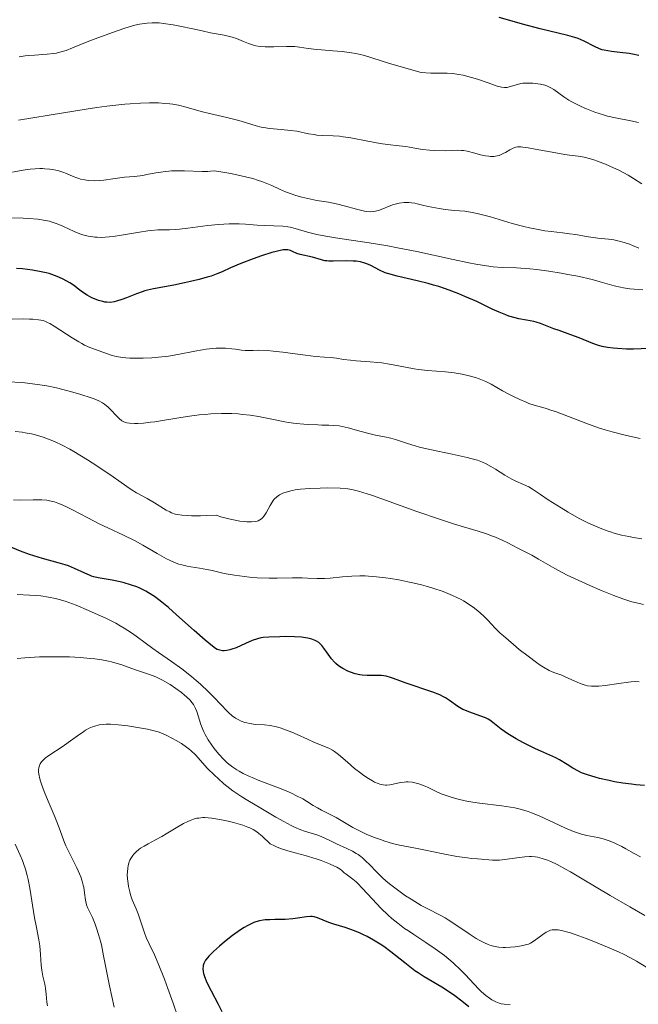
# Model space of a CAD drawing. Units: metres. Extents: x 675200 to 678662, y 4749174 to 4751568.
# Drawn here: x 675868 to 675955, y 4751230 to 4751369 of the extents above; entities that cross this region are included whole.
import ezdxf

# ---------------------------------------------------------------- set-up
doc = ezdxf.new("R2010")
doc.units = ezdxf.units.M
doc.header["$MEASUREMENT"] = 0
doc.layers.add('Curva de nivel directora', color=30, linetype='Continuous', lineweight=30)
doc.layers.add('Curva de nivel intermedia', color=30, linetype='Continuous', lineweight=0)

msp = doc.modelspace()

# ---------------------------------------------------------------- linework, layer by layer
at = {"layer": 'Curva de nivel directora', "color": 30, "linetype": 'Continuous', "lineweight": 30, "flags": 128}
for points, elevation in [([(675955.37, 4751363.68), (675954.46, 4751363.88), (675954, 4751363.96), (675952.65, 4751364.12), (675951.51, 4751364.24), (675950.96, 4751364.32), (675950.44, 4751364.43), (675950.19, 4751364.5), (675949.82, 4751364.63), (675949.1, 4751364.95), (675947.63, 4751365.7), (675946.8, 4751366.06), (675946.34, 4751366.22), (675945.32, 4751366.52), (675941.41, 4751367.44), (675938.94, 4751368.09), (675937.81, 4751368.41), (675935.67, 4751369.06)], 1225), ([(675956.74, 4751322.31), (675954.62, 4751322.26), (675953.6, 4751322.26), (675952.33, 4751322.31), (675951.75, 4751322.36), (675950.93, 4751322.47), (675950.18, 4751322.62), (675949.83, 4751322.71), (675949.5, 4751322.81), (675948.86, 4751323.03), (675946.92, 4751323.84), (675945.75, 4751324.28), (675944.11, 4751324.86), (675943.35, 4751325.13), (675941.46, 4751325.87), (675940.86, 4751326.06), (675940.54, 4751326.15), (675939.49, 4751326.35), (675938.44, 4751326.53), (675937.89, 4751326.66), (675937.02, 4751326.9), (675936.58, 4751327.06), (675935.64, 4751327.44), (675934.66, 4751327.9), (675933.24, 4751328.59), (675932.48, 4751328.95), (675930.83, 4751329.69), (675929.95, 4751330.06), (675928.58, 4751330.58), (675927.13, 4751331.07), (675926.38, 4751331.29), (675925.62, 4751331.5), (675924.09, 4751331.87), (675921.25, 4751332.53), (675920.08, 4751332.85), (675919.59, 4751333.02), (675918.77, 4751333.37), (675917.53, 4751334.03), (675916.99, 4751334.29), (675916.71, 4751334.39), (675916.11, 4751334.55), (675915.49, 4751334.64), (675915.06, 4751334.68), (675914.18, 4751334.7), (675912.22, 4751334.65), (675911.62, 4751334.66), (675911.34, 4751334.69), (675911.07, 4751334.72), (675910.58, 4751334.83), (675909.31, 4751335.22), (675907.6, 4751335.58), (675907.09, 4751335.75), (675906.48, 4751336.02), (675906.2, 4751336.14), (675905.83, 4751336.25), (675905.61, 4751336.27), (675905.19, 4751336.24), (675904.59, 4751336.13), (675904.2, 4751336.03), (675903.59, 4751335.86), (675902.13, 4751335.41), (675900.94, 4751335), (675899.21, 4751334.34), (675897.76, 4751333.7), (675896.58, 4751333.17), (675895.98, 4751332.92), (675895.01, 4751332.56), (675894.47, 4751332.39), (675893.32, 4751332.06), (675892.1, 4751331.77), (675891.29, 4751331.59), (675889.74, 4751331.28), (675886.88, 4751330.75), (675886.07, 4751330.56), (675885.67, 4751330.46), (675885.28, 4751330.33), (675884.51, 4751330.06), (675883.09, 4751329.49), (675882.45, 4751329.24), (675881.69, 4751328.99), (675881.34, 4751328.91), (675880.82, 4751328.84), (675880.3, 4751328.86), (675880.03, 4751328.89), (675879.75, 4751328.95), (675879.16, 4751329.11), (675878.58, 4751329.33), (675878.21, 4751329.5), (675877.53, 4751329.86), (675876.9, 4751330.28), (675876.15, 4751330.85), (675875.74, 4751331.16), (675875.07, 4751331.61), (675874.68, 4751331.84), (675874.04, 4751332.17)], 1250), ([(675874.04, 4751332.17), (675873.31, 4751332.49), (675872.92, 4751332.65), (675872.16, 4751332.9), (675871.74, 4751333.01), (675871.05, 4751333.17), (675869.85, 4751333.38), (675868.4, 4751333.56), (675867.56, 4751333.64)], 1250), ([(675897.22, 4751279.7), (675896.84, 4751279.66), (675896.62, 4751279.67), (675896.24, 4751279.74), (675895.87, 4751279.87), (675895.64, 4751280), (675895.2, 4751280.3), (675894.18, 4751281.15), (675892.63, 4751282.54), (675890.16, 4751284.76), (675888.99, 4751285.78), (675888.07, 4751286.55), (675887.65, 4751286.88), (675887.05, 4751287.31), (675886.21, 4751287.86), (675885.8, 4751288.09), (675884.97, 4751288.5), (675884.54, 4751288.68), (675883.65, 4751289), (675882.75, 4751289.26), (675882.17, 4751289.41), (675881.07, 4751289.64), (675879.08, 4751289.95), (675878.48, 4751290.1), (675878.17, 4751290.2), (675877.86, 4751290.32), (675877.21, 4751290.61), (675875.74, 4751291.3), (675874.89, 4751291.64), (675874.43, 4751291.79), (675873.44, 4751292.08), (675871.23, 4751292.68), (675870.03, 4751293.05), (675869.41, 4751293.27), (675868.15, 4751293.75), (675865.66, 4751294.77)], 1275), ([(675956.15, 4751260.66), (675954.92, 4751260.76), (675954.3, 4751260.83), (675953.08, 4751261), (675951.9, 4751261.2), (675951.16, 4751261.35), (675949.82, 4751261.66), (675949.18, 4751261.83), (675948.11, 4751262.15), (675947.28, 4751262.47), (675946.82, 4751262.68), (675946.04, 4751263.12), (675945.23, 4751263.62), (675944.17, 4751264.28), (675943.64, 4751264.57), (675942.81, 4751264.96), (675941.53, 4751265.5), (675940.77, 4751265.84), (675940.2, 4751266.11), (675938.98, 4751266.74), (675938.07, 4751267.24), (675936.86, 4751267.97), (675935.94, 4751268.6), (675934.75, 4751269.56), (675934.32, 4751269.87), (675934.09, 4751270), (675933.73, 4751270.19), (675933.07, 4751270.46), (675931.36, 4751271.05), (675930.79, 4751271.28), (675930.52, 4751271.4), (675930.27, 4751271.53), (675929.81, 4751271.81), (675928.63, 4751272.66), (675928.08, 4751273.01), (675927.78, 4751273.18), (675927.26, 4751273.44), (675926.28, 4751273.83), (675922.4, 4751275.14), (675921.63, 4751275.43), (675920.73, 4751275.78), (675920.31, 4751275.92), (675919.69, 4751276.09), (675919.37, 4751276.14), (675919.05, 4751276.18), (675918.38, 4751276.2), (675917.02, 4751276.18), (675916.33, 4751276.22), (675915.99, 4751276.27), (675915.33, 4751276.43), (675914.7, 4751276.64), (675914.31, 4751276.8), (675913.61, 4751277.15), (675913.38, 4751277.29), (675912.98, 4751277.56), (675912.63, 4751277.86), (675912.41, 4751278.07), (675912.01, 4751278.55), (675911.54, 4751279.18), (675910.93, 4751280.03), (675910.63, 4751280.4), (675910.34, 4751280.7), (675910.2, 4751280.82), (675909.9, 4751281.03), (675909.69, 4751281.14), (675909.22, 4751281.32), (675908.67, 4751281.46), (675908.34, 4751281.51), (675907.79, 4751281.58), (675906.79, 4751281.64), (675905.56, 4751281.67), (675904.7, 4751281.66), (675903.14, 4751281.6), (675902.37, 4751281.53), (675902.05, 4751281.48), (675901.58, 4751281.37), (675900.83, 4751281.1), (675899.89, 4751280.69), (675898.54, 4751280.11), (675897.94, 4751279.88), (675897.67, 4751279.8), (675897.22, 4751279.7)], 1275), ([(675931.36, 4751229.43), (675930.38, 4751230.24), (675929.41, 4751230.97), (675928.78, 4751231.41), (675927.56, 4751232.18), (675925.07, 4751233.66), (675924.22, 4751234.21), (675923.77, 4751234.52), (675922.35, 4751235.61), (675920.35, 4751237.2), (675919.36, 4751237.93), (675918.88, 4751238.26), (675917.94, 4751238.85), (675917.04, 4751239.36), (675916.44, 4751239.65), (675916.05, 4751239.83), (675915.26, 4751240.15), (675913.94, 4751240.6), (675912.32, 4751241.1), (675911.63, 4751241.34), (675910.02, 4751242), (675909.54, 4751242.13), (675909.29, 4751242.16), (675909.03, 4751242.17), (675908.47, 4751242.12), (675907.22, 4751241.92), (675906.54, 4751241.82), (675905.47, 4751241.75), (675904.01, 4751241.74), (675903.29, 4751241.72), (675902.66, 4751241.68), (675902.34, 4751241.64), (675901.85, 4751241.55), (675901.33, 4751241.41), (675901.06, 4751241.31), (675900.48, 4751241.06), (675900.18, 4751240.91), (675899.68, 4751240.63), (675899.16, 4751240.29), (675898.04, 4751239.5), (675896.91, 4751238.61), (675896.2, 4751238), (675895.37, 4751237.25), (675895.03, 4751236.9), (675894.71, 4751236.56), (675894.53, 4751236.35), (675894.25, 4751235.99), (675894.14, 4751235.82), (675893.99, 4751235.53), (675893.91, 4751235.28), (675893.88, 4751235.12), (675893.86, 4751234.83), (675893.9, 4751234.39), (675893.95, 4751234.15), (675894.08, 4751233.72), (675894.44, 4751232.87), (675895.03, 4751231.7), (675896.02, 4751229.8), (675896.54, 4751228.78)], 1300)]:
    msp.add_lwpolyline(points, dxfattribs=dict(at, elevation=elevation))
at = {"layer": 'Curva de nivel intermedia', "color": 30, "linetype": 'Continuous', "lineweight": 0, "flags": 128}
for points, elevation in [([(675885.63, 4751368.22), (675884.94, 4751368.1), (675884.25, 4751367.94), (675883.79, 4751367.82), (675882.84, 4751367.52), (675881.09, 4751366.93), (675878.67, 4751366.05), (675877.52, 4751365.6), (675875.49, 4751364.76), (675874.56, 4751364.41), (675873.67, 4751364.14), (675873.22, 4751364.03), (675872.78, 4751363.95), (675871.9, 4751363.85), (675870.13, 4751363.74), (675869.25, 4751363.68), (675868.81, 4751363.63), (675867.94, 4751363.51)], 1230), ([(675955.31, 4751354.21), (675954.2, 4751354.47), (675952.06, 4751354.87), (675950.95, 4751355.12), (675950.36, 4751355.29), (675949.16, 4751355.69), (675947.97, 4751356.16), (675947.22, 4751356.49), (675946.74, 4751356.71), (675945.89, 4751357.15), (675945.47, 4751357.39), (675944.77, 4751357.83), (675943.34, 4751358.88), (675942.95, 4751359.12), (675942.76, 4751359.22), (675942.36, 4751359.4), (675942.08, 4751359.49), (675941.46, 4751359.64), (675940.75, 4751359.75), (675940.38, 4751359.78), (675939.8, 4751359.8), (675939.24, 4751359.78), (675938.98, 4751359.76), (675938.72, 4751359.72), (675938.24, 4751359.61), (675937.08, 4751359.24), (675936.79, 4751359.17), (675936.65, 4751359.15), (675936.42, 4751359.15), (675935.98, 4751359.21), (675935.39, 4751359.37), (675935.01, 4751359.49), (675934.08, 4751359.81), (675932.58, 4751360.33), (675931.77, 4751360.58), (675930.56, 4751360.9), (675929.97, 4751361.02), (675929.41, 4751361.1), (675929.05, 4751361.14), (675928.33, 4751361.19), (675926.03, 4751361.21), (675924.64, 4751361.28), (675922.83, 4751361.79), (675920.05, 4751362.61), (675916.66, 4751363.67), (675915.84, 4751363.88), (675915.43, 4751363.97), (675914.8, 4751364.08), (675913.5, 4751364.25), (675912.19, 4751364.36), (675910.6, 4751364.47), (675909.92, 4751364.53), (675908.73, 4751364.68), (675907.49, 4751364.87), (675906.83, 4751364.93), (675905.64, 4751364.93), (675903.87, 4751364.89), (675903.04, 4751364.89), (675902.66, 4751364.91), (675901.96, 4751364.97), (675901.35, 4751365.06), (675900.98, 4751365.15), (675900.3, 4751365.36), (675899.6, 4751365.66), (675898.94, 4751365.95), (675898.58, 4751366.09), (675897.98, 4751366.28), (675897.63, 4751366.37), (675896.86, 4751366.54), (675894.93, 4751366.9), (675893.76, 4751367.14), (675892.46, 4751367.43), (675890.6, 4751367.83), (675889.67, 4751368.01), (675888.32, 4751368.22), (675887.69, 4751368.28), (675887.09, 4751368.3), (675886.71, 4751368.3), (675885.98, 4751368.26), (675885.63, 4751368.22)], 1230), ([(675924.82, 4751350.4), (675923.99, 4751350.54), (675923.02, 4751350.75), (675922.49, 4751350.84), (675921.53, 4751350.95), (675919.88, 4751351.13), (675918.86, 4751351.28), (675917.13, 4751351.6), (675914.73, 4751352.05), (675913.64, 4751352.22), (675913.15, 4751352.28), (675912.25, 4751352.34), (675910.7, 4751352.39), (675909.95, 4751352.46), (675909.56, 4751352.51), (675908.76, 4751352.65), (675907.09, 4751352.98), (675906.22, 4751353.12), (675904.92, 4751353.25), (675903.24, 4751353.39), (675902.47, 4751353.5), (675902.1, 4751353.57), (675901.39, 4751353.76), (675899.85, 4751354.24), (675898.92, 4751354.51), (675897.26, 4751354.92), (675894.8, 4751355.49), (675893.63, 4751355.79), (675891.51, 4751356.4), (675890.42, 4751356.66), (675889.62, 4751356.8), (675889.19, 4751356.86), (675888.5, 4751356.93), (675887.6, 4751356.99), (675887.11, 4751357), (675886.33, 4751357), (675885.05, 4751356.96), (675883.62, 4751356.87), (675882.85, 4751356.81), (675880.31, 4751356.53), (675878.9, 4751356.34), (675877.39, 4751356.12), (675874.2, 4751355.61), (675867.86, 4751354.54)], 1235), ([(675955.79, 4751345.55), (675954.61, 4751346.33), (675953.84, 4751346.79), (675952.52, 4751347.49), (675951.78, 4751347.85), (675950.64, 4751348.36), (675949.53, 4751348.79), (675949.01, 4751348.97), (675948.53, 4751349.12), (675947.64, 4751349.33), (675946.79, 4751349.47), (675945.59, 4751349.63), (675944.91, 4751349.72), (675943.14, 4751350.03), (675940.72, 4751350.48), (675939.73, 4751350.65), (675938.99, 4751350.76), (675938.7, 4751350.78), (675938.25, 4751350.78), (675938.02, 4751350.75), (675937.88, 4751350.72), (675937.62, 4751350.62), (675937.16, 4751350.38), (675936.53, 4751350.01), (675936.23, 4751349.84), (675935.85, 4751349.66), (675935.67, 4751349.59), (675935.39, 4751349.51), (675934.92, 4751349.45), (675934.44, 4751349.45), (675934.17, 4751349.47), (675933.74, 4751349.52), (675933.02, 4751349.66), (675932.24, 4751349.88), (675931.14, 4751350.16), (675930.6, 4751350.26), (675930.33, 4751350.29), (675929.81, 4751350.31), (675928.05, 4751350.25), (675926.59, 4751350.26), (675925.84, 4751350.3), (675924.82, 4751350.4)], 1235), ([(675882.79, 4751346.49), (675882.13, 4751346.42), (675881.16, 4751346.28), (675879.87, 4751346.09), (675879.21, 4751346.02), (675878.54, 4751346.01), (675877.66, 4751346.06), (675877.23, 4751346.12), (675876.62, 4751346.24), (675876.34, 4751346.32), (675876.07, 4751346.41), (675875.57, 4751346.61), (675874.62, 4751347.04), (675874.1, 4751347.24), (675873.53, 4751347.42), (675872.7, 4751347.59), (675872.26, 4751347.65), (675871.57, 4751347.71), (675871.23, 4751347.73), (675870.88, 4751347.73), (675870.19, 4751347.71), (675869.51, 4751347.65), (675869.07, 4751347.59), (675868.22, 4751347.45), (675867, 4751347.2)], 1240), ([(675955.36, 4751336.47), (675954.48, 4751336.87), (675954.02, 4751337.05), (675953.3, 4751337.3), (675952.56, 4751337.5), (675952.18, 4751337.58), (675951.81, 4751337.65), (675951.06, 4751337.76), (675949.59, 4751337.91), (675948.9, 4751337.98), (675947.9, 4751338.14), (675946.45, 4751338.4), (675945.58, 4751338.52), (675944.56, 4751338.64), (675942.98, 4751338.83), (675942.1, 4751338.96), (675940.67, 4751339.21), (675939.91, 4751339.37), (675939.12, 4751339.56), (675937.5, 4751339.99), (675934.41, 4751340.9), (675933.1, 4751341.26), (675932.55, 4751341.4), (675931.59, 4751341.58), (675930.79, 4751341.69), (675929.31, 4751341.81), (675928.05, 4751341.96), (675927.19, 4751342.08), (675925.64, 4751342.35), (675924.83, 4751342.55), (675924.08, 4751342.76), (675923.76, 4751342.83), (675923.28, 4751342.9), (675922.95, 4751342.93), (675922.26, 4751342.92), (675921.55, 4751342.83), (675921.18, 4751342.76), (675920.6, 4751342.59), (675918.75, 4751341.85), (675918.22, 4751341.69), (675917.95, 4751341.65), (675917.49, 4751341.62), (675916.95, 4751341.67), (675916.64, 4751341.72), (675915.53, 4751341.99), (675913.79, 4751342.48), (675912.9, 4751342.7), (675911.6, 4751342.96), (675909.93, 4751343.23), (675909.08, 4751343.4), (675907.81, 4751343.7), (675906.98, 4751343.94), (675906.45, 4751344.11), (675905.52, 4751344.45), (675904.66, 4751344.81), (675903.57, 4751345.32), (675902.9, 4751345.61), (675902.17, 4751345.91), (675901.72, 4751346.06), (675900.9, 4751346.32), (675899.86, 4751346.58), (675899.25, 4751346.72), (675897.79, 4751347.01), (675896.94, 4751347.16), (675895.49, 4751347.39), (675894.95, 4751347.34), (675894.58, 4751347.32), (675893.78, 4751347.32), (675891.25, 4751347.42), (675890.01, 4751347.42), (675889.41, 4751347.39), (675888.28, 4751347.27), (675887.24, 4751347.11), (675885.97, 4751346.87), (675885.39, 4751346.76), (675884.2, 4751346.61), (675882.79, 4751346.49)], 1240), ([(675897.56, 4751339.93), (675896.82, 4751339.9), (675896.08, 4751339.85), (675894.57, 4751339.69), (675891.73, 4751339.3), (675890.54, 4751339.16), (675890.03, 4751339.12), (675889.14, 4751339.09), (675887.52, 4751339.07), (675886.61, 4751339), (675886.09, 4751338.94), (675884.92, 4751338.75), (675882.4, 4751338.31), (675881.19, 4751338.14), (675880.1, 4751338.04), (675879.59, 4751338.02), (675878.95, 4751338.03), (675878.64, 4751338.06), (675878.05, 4751338.13), (675877.67, 4751338.2), (675876.92, 4751338.39), (675876.51, 4751338.53), (675875.7, 4751338.85), (675874.11, 4751339.59), (675873.32, 4751339.92), (675872.61, 4751340.17), (675872.24, 4751340.28), (675871.64, 4751340.41), (675870.59, 4751340.57), (675869.29, 4751340.68), (675868.52, 4751340.72), (675865.72, 4751340.78)], 1245), ([(675955.9, 4751330.62), (675954.07, 4751330.76), (675953.2, 4751330.88), (675952.76, 4751330.97), (675951.87, 4751331.19), (675949.91, 4751331.75), (675948.76, 4751332.06), (675946.76, 4751332.52), (675945.34, 4751332.79), (675944.41, 4751332.96), (675942.64, 4751333.26), (675940.95, 4751333.49), (675939.96, 4751333.59), (675939.33, 4751333.64), (675938.09, 4751333.7), (675936.05, 4751333.77), (675934.79, 4751333.88), (675933.25, 4751334.08), (675932.35, 4751334.24), (675931.36, 4751334.43), (675929.14, 4751334.9), (675924.02, 4751336.02), (675921.3, 4751336.56), (675919.95, 4751336.81), (675917.3, 4751337.24), (675912.58, 4751337.95), (675910.7, 4751338.28), (675909.92, 4751338.43), (675908.63, 4751338.74), (675906.86, 4751339.27), (675906.17, 4751339.45), (675905.83, 4751339.51), (675905.14, 4751339.58), (675902.62, 4751339.68), (675901.53, 4751339.76), (675899.88, 4751339.88), (675898.98, 4751339.92), (675897.56, 4751339.93)], 1245), ([(675893.8, 4751322.16), (675892.73, 4751321.96), (675890.35, 4751321.48), (675889.02, 4751321.26), (675887.62, 4751321.1), (675886.67, 4751321.02), (675885.42, 4751320.96), (675884.82, 4751320.95), (675883.57, 4751320.97), (675883.01, 4751321), (675882.51, 4751321.06), (675881.65, 4751321.21), (675880.94, 4751321.4), (675879.76, 4751321.82), (675878.58, 4751322.22), (675877.92, 4751322.47), (675877.18, 4751322.81), (675876.78, 4751323.02), (675876.34, 4751323.26), (675875.43, 4751323.82), (675872.88, 4751325.48), (675872.28, 4751325.84), (675872.03, 4751325.97), (675871.59, 4751326.17), (675871.31, 4751326.26), (675870.69, 4751326.37), (675869.89, 4751326.45), (675869.41, 4751326.48), (675868.55, 4751326.5), (675866.96, 4751326.48)], 1255), ([(675955.54, 4751309.61), (675953.59, 4751310.05), (675951.59, 4751310.57), (675950.61, 4751310.86), (675949.66, 4751311.15), (675947.87, 4751311.78), (675944.81, 4751312.95), (675943.59, 4751313.42), (675943.06, 4751313.6), (675942.14, 4751313.89), (675940.61, 4751314.33), (675939.85, 4751314.58), (675939.44, 4751314.74), (675938.57, 4751315.12), (675937.69, 4751315.54), (675937.12, 4751315.82), (675936.12, 4751316.36), (675934.53, 4751317.29), (675933.75, 4751317.69), (675932.85, 4751318.05), (675932.32, 4751318.23), (675931.43, 4751318.49), (675930.42, 4751318.71), (675929.88, 4751318.8), (675929.3, 4751318.88), (675928.08, 4751319.02), (675925.52, 4751319.25), (675924.26, 4751319.39), (675923.65, 4751319.48), (675922.46, 4751319.69), (675920.2, 4751320.12), (675919.1, 4751320.3), (675918.55, 4751320.37), (675917.47, 4751320.47), (675915.5, 4751320.6), (675914.68, 4751320.67), (675913.7, 4751320.79), (675912.72, 4751320.95), (675912.3, 4751321.02), (675909.74, 4751321.22), (675908.32, 4751321.39), (675906.18, 4751321.67), (675905.14, 4751321.81), (675903.76, 4751321.96), (675902.96, 4751322.03), (675901.66, 4751322.09), (675900.93, 4751322.07), (675900.15, 4751322.04), (675899.81, 4751322.04), (675899.29, 4751322.1), (675898.46, 4751322.23), (675897.93, 4751322.3), (675897.06, 4751322.37), (675896.55, 4751322.39), (675895.72, 4751322.37), (675894.8, 4751322.3), (675894.31, 4751322.24), (675893.8, 4751322.16)], 1255), ([(675887.08, 4751312), (675886.49, 4751311.92), (675885.48, 4751311.81), (675884.67, 4751311.76), (675884.23, 4751311.76), (675883.52, 4751311.8), (675883.11, 4751311.86), (675882.93, 4751311.9), (675882.61, 4751312.03), (675882.42, 4751312.14), (675882.03, 4751312.45), (675880.48, 4751314.06), (675879.98, 4751314.49), (675879.7, 4751314.68), (675879.18, 4751314.96), (675878.52, 4751315.24), (675878.12, 4751315.39), (675876.64, 4751315.86), (675875.5, 4751316.18), (675873.2, 4751316.76), (675871.83, 4751317.05), (675871.17, 4751317.17), (675870.15, 4751317.32), (675868.42, 4751317.51), (675866.32, 4751317.65)], 1260), ([(675955.77, 4751295.49), (675954.59, 4751295.66), (675953.93, 4751295.78), (675952.91, 4751296.01), (675951.88, 4751296.28), (675951.36, 4751296.44), (675950.86, 4751296.6), (675949.88, 4751296.97), (675948.91, 4751297.38), (675948.27, 4751297.68), (675946.95, 4751298.36), (675945.4, 4751299.23), (675944.38, 4751299.83), (675942.55, 4751300.98), (675941.47, 4751301.72), (675940.34, 4751302.49), (675939.84, 4751302.79), (675939.09, 4751303.15), (675938.02, 4751303.62), (675937.43, 4751303.91), (675936.45, 4751304.46), (675935.11, 4751305.3), (675934.48, 4751305.68), (675933.7, 4751306.1), (675933.29, 4751306.29), (675932.58, 4751306.55), (675931.67, 4751306.81), (675931.12, 4751306.95), (675929.03, 4751307.41), (675925.87, 4751308.08), (675924.43, 4751308.42), (675923.8, 4751308.59), (675922.7, 4751308.92), (675921.05, 4751309.47), (675920.38, 4751309.67), (675919.47, 4751309.88), (675918.2, 4751310.12), (675917.46, 4751310.28), (675916.18, 4751310.64), (675914.35, 4751311.14), (675913.49, 4751311.34), (675913.09, 4751311.4), (675912.35, 4751311.48), (675911.63, 4751311.52), (675910.63, 4751311.53), (675910.07, 4751311.54), (675908.8, 4751311.6), (675908.11, 4751311.65), (675907.03, 4751311.75), (675905.94, 4751311.89), (675905.4, 4751311.98), (675903.82, 4751312.29), (675901.69, 4751312.72), (675900.54, 4751312.91), (675899.43, 4751313.04), (675898.85, 4751313.09), (675897.94, 4751313.14), (675896.5, 4751313.16), (675894.96, 4751313.1), (675894.16, 4751313.04), (675893.33, 4751312.95), (675891.65, 4751312.73), (675888.45, 4751312.22), (675887.08, 4751312)], 1260), ([(675902.27, 4751298.42), (675902.13, 4751298.29), (675901.91, 4751298.14), (675901.65, 4751298.03), (675901.5, 4751297.98), (675901.27, 4751297.93), (675900.7, 4751297.88), (675900.07, 4751297.88), (675899.71, 4751297.91), (675899.08, 4751297.98), (675897.95, 4751298.19), (675896.54, 4751298.55), (675895.72, 4751298.79), (675894.33, 4751298.75), (675893.54, 4751298.73), (675892.25, 4751298.73), (675891.72, 4751298.75), (675890.89, 4751298.81), (675890.28, 4751298.9), (675889.96, 4751298.97), (675889.45, 4751299.16), (675889.19, 4751299.27), (675888.69, 4751299.53), (675887.05, 4751300.54), (675885.99, 4751301.14), (675884.52, 4751301.96), (675883.88, 4751302.33), (675883.11, 4751302.85), (675882.01, 4751303.66), (675881.21, 4751304.23), (675878.92, 4751305.76), (675877.6, 4751306.61), (675875.66, 4751307.79), (675875.07, 4751308.13), (675874, 4751308.7), (675873.04, 4751309.15), (675872.45, 4751309.41), (675871.32, 4751309.82), (675870.23, 4751310.14), (675869.67, 4751310.28), (675868.81, 4751310.45), (675868.35, 4751310.52), (675867.4, 4751310.64)], 1265), ([(675956.01, 4751286.2), (675955, 4751286.43), (675954.38, 4751286.6), (675953.24, 4751286.95), (675952.57, 4751287.18), (675951.83, 4751287.46), (675950.19, 4751288.12), (675948.46, 4751288.87), (675947.32, 4751289.38), (675945.26, 4751290.36), (675944.61, 4751290.69), (675943.52, 4751291.28), (675941.22, 4751292.62), (675940.24, 4751293.15), (675938.93, 4751293.81), (675938.28, 4751294.15), (675936.89, 4751294.9), (675936.07, 4751295.3), (675935.13, 4751295.71), (675934.59, 4751295.91), (675934, 4751296.11), (675932.68, 4751296.53), (675929.37, 4751297.54), (675927.38, 4751298.18), (675924.02, 4751299.35), (675919.6, 4751300.95), (675917.78, 4751301.59), (675917.03, 4751301.84), (675915.81, 4751302.2), (675914.86, 4751302.42), (675914.31, 4751302.51), (675913.24, 4751302.6), (675911.39, 4751302.65), (675910.39, 4751302.64), (675908.94, 4751302.59), (675907.65, 4751302.47), (675906.89, 4751302.37), (675906.43, 4751302.28), (675905.62, 4751302.08), (675905.16, 4751301.92), (675904.95, 4751301.83), (675904.66, 4751301.68), (675904.28, 4751301.42), (675903.93, 4751301.08), (675903.78, 4751300.88), (675903.63, 4751300.66), (675903.34, 4751300.17), (675902.79, 4751299.15), (675902.52, 4751298.72), (675902.27, 4751298.42)], 1265), ([(675947.08, 4751275.06), (675946.25, 4751275.43), (675945.07, 4751275.97), (675944.5, 4751276.21), (675943.38, 4751276.61), (675942.72, 4751276.9), (675941.91, 4751277.35), (675941.44, 4751277.65), (675940.91, 4751278.02), (675939.73, 4751278.89), (675938.48, 4751279.87), (675937.67, 4751280.54), (675936.24, 4751281.78), (675935.8, 4751282.18), (675935.1, 4751282.87), (675934.05, 4751283.98), (675933.54, 4751284.51), (675932.99, 4751285.02), (675932.69, 4751285.28), (675932.18, 4751285.69), (675931.3, 4751286.3), (675930.64, 4751286.71), (675930.27, 4751286.91), (675929.7, 4751287.2), (675929.08, 4751287.49), (675927.74, 4751288.02), (675926.31, 4751288.5), (675925.35, 4751288.79), (675924.7, 4751288.96), (675923.45, 4751289.28), (675922.78, 4751289.42), (675921.51, 4751289.67), (675920.34, 4751289.86), (675919.63, 4751289.96), (675918.34, 4751290.1), (675917.24, 4751290.2), (675916.74, 4751290.23), (675916, 4751290.25), (675914.86, 4751290.21), (675913.57, 4751290.1), (675911.82, 4751289.93), (675911.02, 4751289.88), (675909.97, 4751289.87), (675908.63, 4751289.94), (675907.86, 4751289.96), (675906.48, 4751289.95), (675904.35, 4751289.91), (675903.22, 4751289.91), (675901.53, 4751289.98), (675900.43, 4751290.07), (675899.71, 4751290.14), (675898.32, 4751290.34), (675896.88, 4751290.6), (675895.16, 4751290.98), (675894.4, 4751291.14), (675893.38, 4751291.33), (675892.18, 4751291.53), (675891.62, 4751291.63), (675890.87, 4751291.79), (675890.48, 4751291.91), (675889.85, 4751292.13), (675889.14, 4751292.44), (675888.75, 4751292.64), (675887.42, 4751293.39), (675885.37, 4751294.59), (675884.29, 4751295.18), (675882.66, 4751296), (675880.44, 4751297.02), (675879.31, 4751297.56), (675877.61, 4751298.44), (675875.46, 4751299.57), (675874.52, 4751300.04), (675873.77, 4751300.37), (675873.42, 4751300.5), (675872.93, 4751300.67), (675872.22, 4751300.85), (675871.86, 4751300.91), (675871.13, 4751300.98), (675870.74, 4751300.99), (675869.91, 4751300.98), (675868.11, 4751300.94), (675867.16, 4751300.97)], 1270), ([(675936.01, 4751257.8), (675932.89, 4751258.16), (675931.34, 4751258.4), (675930.84, 4751258.49), (675929.88, 4751258.71), (675929, 4751258.96), (675928.46, 4751259.14), (675927.48, 4751259.5), (675926.58, 4751259.9), (675925.56, 4751260.41), (675925.06, 4751260.63), (675924.34, 4751260.89), (675923.96, 4751261), (675923.39, 4751261.11), (675922.82, 4751261.17), (675922.54, 4751261.17), (675922.26, 4751261.15), (675921.72, 4751261.06), (675920.7, 4751260.83), (675920.22, 4751260.74), (675919.81, 4751260.7), (675919.6, 4751260.71), (675919.3, 4751260.74), (675918.83, 4751260.84), (675918.59, 4751260.93), (675918.07, 4751261.15), (675917.8, 4751261.3), (675917.2, 4751261.65), (675916.58, 4751262.07), (675916.14, 4751262.38), (675915.26, 4751263.08), (675914.26, 4751263.95), (675912.99, 4751265.04), (675912.41, 4751265.47), (675912.14, 4751265.64), (675911.61, 4751265.92), (675909.6, 4751266.75), (675908.63, 4751267.19), (675907.15, 4751267.86), (675906.39, 4751268.19), (675905.27, 4751268.63), (675904.74, 4751268.8), (675904.24, 4751268.94), (675903.34, 4751269.13), (675902.55, 4751269.22), (675901.26, 4751269.29), (675900.49, 4751269.39), (675900.04, 4751269.49), (675899.76, 4751269.57), (675899.24, 4751269.76), (675898.72, 4751270), (675898.45, 4751270.16), (675898, 4751270.49), (675897.47, 4751270.96), (675897.17, 4751271.26), (675896.47, 4751271.99), (675895.32, 4751273.21), (675894.66, 4751273.89), (675893.53, 4751274.95), (675892.92, 4751275.5), (675892.26, 4751276.04), (675890.87, 4751277.11), (675889.44, 4751278.15), (675887.62, 4751279.43), (675886.8, 4751280.01), (675885.73, 4751280.81), (675884.45, 4751281.75), (675883.81, 4751282.2), (675882.77, 4751282.87), (675882.19, 4751283.21), (675881.56, 4751283.55), (675880.16, 4751284.26), (675878.69, 4751284.94), (675877.73, 4751285.37), (675875.97, 4751286.1), (675874.43, 4751286.67), (675873.59, 4751286.93), (675873.08, 4751287.06), (675872.08, 4751287.26), (675870.99, 4751287.41), (675870.38, 4751287.47), (675869.39, 4751287.54), (675867.68, 4751287.6)], 1280), ([(675900.79, 4751261.79), (675900.32, 4751261.99), (675899.55, 4751262.34), (675898.96, 4751262.66), (675898.64, 4751262.85), (675898.08, 4751263.24), (675897.53, 4751263.67), (675897.24, 4751263.91), (675896.8, 4751264.32), (675896.1, 4751265.06), (675895.44, 4751265.9), (675895.1, 4751266.36), (675894.62, 4751267.09), (675894.19, 4751267.84), (675894, 4751268.21), (675893.84, 4751268.58), (675893.56, 4751269.29), (675892.99, 4751271.08), (675892.82, 4751271.53), (675892.73, 4751271.73), (675892.52, 4751272.09), (675892.37, 4751272.31), (675892, 4751272.74), (675891.54, 4751273.19), (675891.28, 4751273.43), (675890.83, 4751273.79), (675890.05, 4751274.37), (675889.24, 4751274.89), (675888.82, 4751275.15), (675888.17, 4751275.52), (675887.21, 4751275.99), (675886.32, 4751276.34), (675884.5, 4751276.93), (675882.27, 4751277.72), (675881.42, 4751277.98), (675880.98, 4751278.1), (675880.54, 4751278.2), (675879.61, 4751278.38), (675878.63, 4751278.52), (675877.96, 4751278.59), (675876.54, 4751278.71), (675875.03, 4751278.8), (675874.22, 4751278.82), (675872.94, 4751278.84), (675870.82, 4751278.8), (675868.74, 4751278.69), (675867.68, 4751278.6)], 1285), ([(675955.4, 4751275.31), (675954.88, 4751275.32), (675954.25, 4751275.28), (675953.88, 4751275.24), (675952.55, 4751275.06), (675950.58, 4751274.79), (675949.7, 4751274.7), (675949.32, 4751274.67), (675948.66, 4751274.68), (675948.1, 4751274.74), (675947.76, 4751274.82), (675947.08, 4751275.06)], 1270), ([(675894.52, 4751263.08), (675892.8, 4751264.99), (675892.22, 4751265.55), (675891.9, 4751265.82), (675891.56, 4751266.08), (675890.83, 4751266.58), (675890.08, 4751267.03), (675889.58, 4751267.3), (675888.66, 4751267.76), (675887.91, 4751268.09), (675887.56, 4751268.22), (675887.01, 4751268.39), (675886.03, 4751268.61), (675885.19, 4751268.76), (675883.27, 4751269.06), (675881.9, 4751269.22), (675880.81, 4751269.3), (675880.22, 4751269.31), (675879.87, 4751269.29), (675879.23, 4751269.2), (675878.62, 4751269.05), (675878.31, 4751268.95), (675877.83, 4751268.74), (675877.32, 4751268.46), (675877.05, 4751268.3), (675876.16, 4751267.69), (675874.85, 4751266.72), (675874.16, 4751266.23), (675872.15, 4751264.9), (675871.61, 4751264.5), (675871.39, 4751264.3), (675871.2, 4751264.11), (675871.09, 4751263.98), (675870.92, 4751263.73), (675870.85, 4751263.6), (675870.76, 4751263.35), (675870.7, 4751263.09), (675870.68, 4751262.91), (675870.69, 4751262.53), (675870.75, 4751262.06), (675870.81, 4751261.81), (675870.96, 4751261.25), (675871.1, 4751260.83), (675871.47, 4751259.83), (675872.04, 4751258.47), (675872.88, 4751256.49), (675873.26, 4751255.55), (675873.72, 4751254.3), (675874.26, 4751252.84), (675874.54, 4751252.14), (675875.04, 4751251.09), (675875.76, 4751249.71), (675876.09, 4751249.04), (675876.47, 4751248.19), (675876.63, 4751247.77), (675876.83, 4751247.18), (675876.99, 4751246.6), (675877.05, 4751246.31), (675877.18, 4751245.49), (675877.3, 4751244.49), (675877.39, 4751244.04), (675877.45, 4751243.84), (675877.6, 4751243.44), (675878.27, 4751242.01), (675878.65, 4751241.07), (675878.84, 4751240.52), (675879.14, 4751239.63), (675879.41, 4751238.67), (675879.54, 4751238.18), (675879.86, 4751236.61), (675880.34, 4751234.04), (675880.68, 4751232.39), (675881.34, 4751229.38)], 1290), ([(675956.73, 4751234.81), (675955.03, 4751235.85), (675954.19, 4751236.34), (675953.19, 4751236.86), (675952.59, 4751237.14), (675951.16, 4751237.77), (675949, 4751238.66), (675947.91, 4751239.08), (675946.39, 4751239.63), (675945.73, 4751239.85), (675945.15, 4751240.02), (675944.8, 4751240.11), (675944.21, 4751240.24), (675943.96, 4751240.28), (675943.51, 4751240.3), (675943.13, 4751240.27), (675942.91, 4751240.22), (675942.5, 4751240.06), (675942.27, 4751239.94), (675941.81, 4751239.65), (675940.58, 4751238.73), (675940.09, 4751238.43), (675939.78, 4751238.29), (675939.55, 4751238.21), (675939, 4751238.08), (675938.29, 4751237.95), (675937.89, 4751237.9), (675937.24, 4751237.84), (675936.56, 4751237.81), (675936.21, 4751237.81), (675935.61, 4751237.86), (675935.3, 4751237.9), (675934.83, 4751237.99), (675934.34, 4751238.14), (675934.09, 4751238.23), (675933.56, 4751238.45), (675933.28, 4751238.58), (675932.85, 4751238.82), (675932.39, 4751239.09), (675931.41, 4751239.72), (675929.4, 4751241.11), (675928.46, 4751241.72), (675928.03, 4751241.98), (675927.22, 4751242.43), (675925.59, 4751243.25), (675924.66, 4751243.74), (675923.23, 4751244.6), (675922.46, 4751245.11), (675921.3, 4751245.92), (675920.2, 4751246.77), (675919.68, 4751247.2), (675919.21, 4751247.63), (675918.35, 4751248.48), (675917.34, 4751249.53), (675916.86, 4751250), (675916.37, 4751250.44), (675916.13, 4751250.64), (675915.75, 4751250.91), (675915.49, 4751251.08), (675914.97, 4751251.39), (675914.18, 4751251.78), (675912.71, 4751252.43), (675911.77, 4751252.88), (675910.64, 4751253.42), (675910.07, 4751253.65), (675909.15, 4751253.93), (675908.2, 4751254.21), (675907.67, 4751254.4), (675906.78, 4751254.77), (675906.3, 4751255.01), (675905.26, 4751255.56), (675904.16, 4751256.19), (675902.03, 4751257.46), (675900.18, 4751258.55), (675899.34, 4751259.07), (675898.51, 4751259.62), (675898.09, 4751259.91), (675897.67, 4751260.23), (675896.83, 4751260.91), (675896.01, 4751261.63), (675895.48, 4751262.12), (675894.52, 4751263.08)], 1290), ([(675956.2, 4751242.31), (675954.06, 4751243.52), (675951.3, 4751245.15), (675947.38, 4751247.49), (675945.69, 4751248.47), (675944.99, 4751248.87), (675943.83, 4751249.5), (675942.96, 4751249.92), (675942.49, 4751250.12), (675941.73, 4751250.38), (675941.07, 4751250.54), (675940.74, 4751250.59), (675940.21, 4751250.62), (675939.92, 4751250.62), (675939.28, 4751250.58), (675938.12, 4751250.43), (675936.45, 4751250.2), (675935.68, 4751250.12), (675935.34, 4751250.11), (675934.73, 4751250.11), (675934.18, 4751250.15), (675933.49, 4751250.22), (675933.14, 4751250.26), (675932.58, 4751250.3), (675931.7, 4751250.37), (675931.17, 4751250.43), (675929.68, 4751250.64), (675927.75, 4751251.01), (675925.03, 4751251.59), (675923.87, 4751251.83), (675921.61, 4751252.26), (675920.62, 4751252.49), (675919.51, 4751252.81), (675918.89, 4751253.02), (675917.91, 4751253.38), (675916.91, 4751253.79), (675916.42, 4751254.02), (675915.93, 4751254.26), (675915.01, 4751254.75), (675912.64, 4751256.12), (675911.71, 4751256.62), (675910.6, 4751257.18), (675910.04, 4751257.49), (675909.43, 4751257.86), (675908.49, 4751258.44), (675907.94, 4751258.76), (675906.98, 4751259.26), (675906.43, 4751259.52), (675905.84, 4751259.79), (675904.54, 4751260.32), (675901.91, 4751261.34), (675900.79, 4751261.79)], 1285), ([(675955.59, 4751250.6), (675954.68, 4751251.06), (675953.52, 4751251.71), (675952.94, 4751252.04), (675952.15, 4751252.43), (675951.76, 4751252.61), (675951.17, 4751252.85), (675950.33, 4751253.13), (675949.55, 4751253.31), (675948.53, 4751253.5), (675948, 4751253.6), (675947.24, 4751253.79), (675946.82, 4751253.92), (675946.12, 4751254.17), (675944.89, 4751254.68), (675943.42, 4751255.37), (675941.27, 4751256.36), (675940.23, 4751256.8), (675939.74, 4751256.98), (675938.79, 4751257.28), (675937.87, 4751257.5), (675937.26, 4751257.62), (675936.01, 4751257.8)], 1280), ([(675892.05, 4751255.73), (675891.74, 4751255.6), (675891.13, 4751255.3), (675890.08, 4751254.69), (675888.7, 4751253.84), (675888.06, 4751253.46), (675887.19, 4751252.98), (675886.12, 4751252.43), (675885.58, 4751252.12), (675885.08, 4751251.8), (675884.82, 4751251.62), (675884.46, 4751251.32), (675884.12, 4751250.97), (675883.96, 4751250.78), (675883.68, 4751250.36), (675883.56, 4751250.13), (675883.42, 4751249.76), (675883.31, 4751249.34), (675883.26, 4751249.05), (675883.21, 4751248.44), (675883.2, 4751248.12), (675883.23, 4751247.48), (675883.3, 4751246.84), (675883.37, 4751246.42), (675883.54, 4751245.64), (675883.65, 4751245.25), (675883.9, 4751244.53), (675884.45, 4751243.24), (675884.73, 4751242.56), (675885.12, 4751241.44), (675885.62, 4751239.89), (675885.87, 4751239.2), (675886.28, 4751238.3), (675887.02, 4751236.75), (675887.55, 4751235.55), (675888.44, 4751233.33), (675888.93, 4751232.03), (675889.67, 4751229.96), (675890.36, 4751227.87)], 1295), ([(675937.18, 4751229.73), (675936.35, 4751229.8), (675935.92, 4751229.87), (675935.66, 4751229.94), (675935.17, 4751230.14), (675934.62, 4751230.43), (675934.3, 4751230.63), (675933.78, 4751231.02), (675933.17, 4751231.56), (675932.83, 4751231.89), (675932.08, 4751232.68), (675930.89, 4751233.94), (675930.23, 4751234.62), (675929.14, 4751235.65), (675928.54, 4751236.16), (675927.92, 4751236.66), (675926.62, 4751237.61), (675925.3, 4751238.51), (675923.61, 4751239.62), (675922.84, 4751240.14), (675922.31, 4751240.5), (675921.36, 4751241.21), (675920.51, 4751241.9), (675919.98, 4751242.37), (675918.96, 4751243.37), (675917.79, 4751244.6), (675916.34, 4751246.18), (675915.73, 4751246.81), (675915.46, 4751247.06), (675915, 4751247.45), (675914.06, 4751248.13), (675913.81, 4751248.34), (675913.44, 4751248.65), (675913.2, 4751248.83), (675912.73, 4751249.12), (675912.44, 4751249.28), (675911.71, 4751249.61), (675910.52, 4751250.08), (675909.86, 4751250.31), (675908.28, 4751250.79), (675906.16, 4751251.35), (675905.07, 4751251.69), (675904.33, 4751251.97), (675903.95, 4751252.13), (675903.37, 4751252.41), (675902.21, 4751253.5), (675901.75, 4751253.89), (675901.48, 4751254.1), (675900.97, 4751254.43), (675900.5, 4751254.67), (675900.18, 4751254.8), (675899.48, 4751255.04), (675898.16, 4751255.42), (675897.41, 4751255.62), (675896.26, 4751255.88), (675895.14, 4751256.06), (675894.62, 4751256.11), (675894.14, 4751256.13), (675893.84, 4751256.12), (675893.28, 4751256.07), (675893.02, 4751256.03), (675892.52, 4751255.9), (675892.05, 4751255.73)], 1295), ([(675867.4, 4751252.37), (675868.09, 4751250.84), (675868.41, 4751250.07), (675868.56, 4751249.67), (675868.83, 4751248.84), (675869.06, 4751247.97), (675869.2, 4751247.38), (675869.44, 4751246.17)], 1285), ([(675869.44, 4751246.17), (675870.12, 4751242), (675870.38, 4751240.64), (675870.71, 4751238.88), (675870.84, 4751238.03), (675870.96, 4751236.8), (675871.06, 4751235.29), (675871.13, 4751234.62), (675871.3, 4751233.73), (675871.55, 4751232.63), (675871.65, 4751232.08), (675871.76, 4751231.22), (675871.87, 4751230.08), (675871.95, 4751229.56)], 1285)]:
    msp.add_lwpolyline(points, dxfattribs=dict(at, elevation=elevation))

doc.saveas('drawing.dxf')
